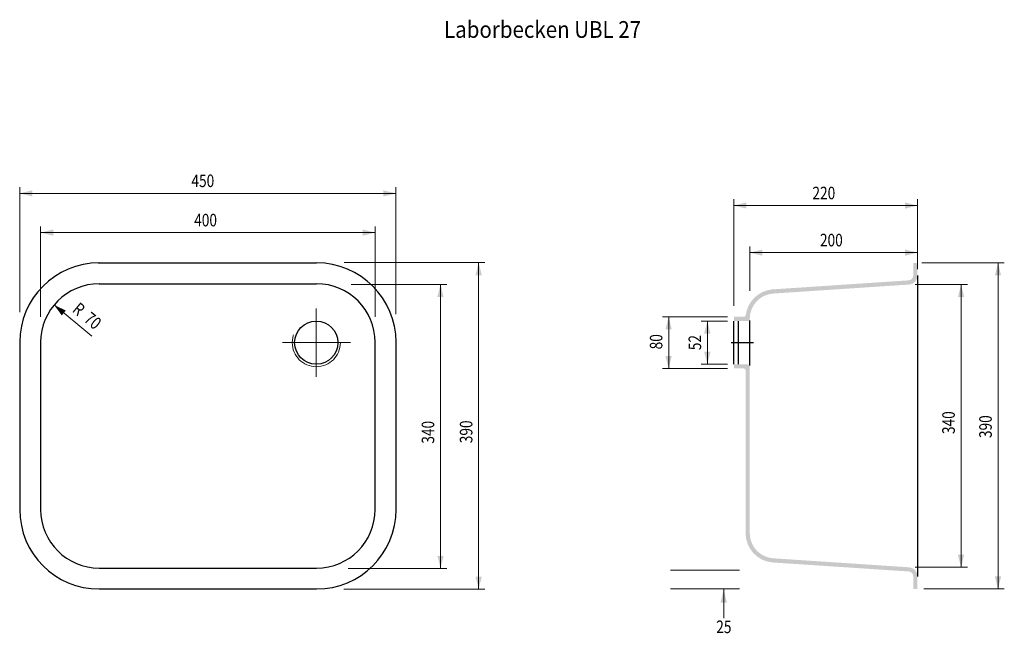
# Model space of a CAD drawing. Extents: x -1.9 to -0.73, y 0.61 to 1.34.
import ezdxf
from ezdxf.enums import TextEntityAlignment as Align

# ---------------------------------------------------------------- set-up
doc = ezdxf.new("R2010")
doc.units = 0
doc.header["$MEASUREMENT"] = 0
doc.linetypes.add('DGN Style 2', pattern=[0.012244, 0.007346, -0.004898])
doc.linetypes.add('DGN Style 4', pattern=[0.01959, 0.009795, -0.004898, 0, -0.004898])
doc.layers.add('Ebene 2', color=7, linetype='Continuous', lineweight=0)
doc.layers.add('Ebene 5', color=7, linetype='Continuous', lineweight=0)
doc.styles.add('Style-ENGINEERING', font='ENGINEERING.shx')
doc.styles.add('Style-WORKING', font='WORKING.shx')
doc.dimstyles.get("Standard").update_dxf_attribs({"dimtxt": 0.18, "dimasz": 0.18, "dimexe": 0.18, "dimexo": 0.0625, "dimgap": 0.09, "dimtad": 0, "dimtih": 1, "dimtoh": 1, "dimdec": 4, "dimzin": 0, "dimdsep": 46, "dimtxsty": 'Standard', "dimcen": 0.09, "dimadec": 0, "dimazin": 0, "dimtfac": 1, "dimtdec": 4, "dimtofl": 0, "dimtmove": 0, "dimatfit": 3, "dimfxl": 0, "dimtolj": 1, "dimtzin": 0, "dimarcsym": 0})

# ---------------------------------------------------------------- blocks, each defined once
blk = doc.blocks.new('H1A170')
at = {"layer": 'Ebene 2', "color": 254, "linetype": 'Continuous', "lineweight": 0}
blk.add_line((0, 0), (0, 0.034584), dxfattribs=at)
blk.add_solid([(0, 0.034584), (0.003798, 0.01848), (-0.003798, 0.01848)], dxfattribs=at)
blk = doc.blocks.new('*D2')
at = {"layer": 'Defpoints'}
for p in [(-1.6833, 1.134), (-1.4547, 1.134), (-1.9045, 0.9843), (-1.4547, 0.982)]:
    blk.add_point(p, dxfattribs=at)
at = {"layer": 'Ebene 5', "color": 254, "linetype": 'Continuous', "lineweight": 0}
for p, q in [((-1.9045, 0.9918), (-1.9045, 1.1415)), ((-1.9045, 1.134), (-1.4547, 1.134)), ((-1.4547, 0.9895), (-1.4547, 1.1415))]:
    blk.add_line(p, q, dxfattribs=at)
blk.add_solid([(-1.8895, 1.1302), (-1.9045, 1.134), (-1.8895, 1.1377)], dxfattribs=at)
at = {"layer": 'Ebene 5', "color": 254, "linetype": 'Continuous', "lineweight": 0, "extrusion": (0, 0, -1)}
blk.add_solid([(1.4697, 1.1377), (1.4547, 1.134), (1.4697, 1.1302)], dxfattribs=at)
at = {"layer": 'Ebene 5', "color": 254, "linetype": 'Continuous', "lineweight": 0, "style": 'Style-ENGINEERING', "width": 0.8}
blk.add_text('450', height=0.015, dxfattribs=at).set_placement((-1.6992, 1.149), align=Align.MIDDLE_LEFT)
blk = doc.blocks.new('*D3')
at = {"layer": 'Defpoints'}
for p in [(-1.6799, 1.087), (-1.4795, 1.087), (-1.8795, 0.9789), (-1.4795, 0.9789)]:
    blk.add_point(p, dxfattribs=at)
at = {"layer": 'Ebene 5', "color": 254, "linetype": 'Continuous', "lineweight": 0}
for p, q in [((-1.8795, 0.9864), (-1.8795, 1.0945)), ((-1.8795, 1.087), (-1.4795, 1.087)), ((-1.4795, 0.9864), (-1.4795, 1.0945))]:
    blk.add_line(p, q, dxfattribs=at)
blk.add_solid([(-1.8645, 1.0833), (-1.8795, 1.087), (-1.8645, 1.0908)], dxfattribs=at)
at = {"layer": 'Ebene 5', "color": 254, "linetype": 'Continuous', "lineweight": 0, "extrusion": (0, 0, -1)}
blk.add_solid([(1.4945, 1.0908), (1.4795, 1.087), (1.4945, 1.0833)], dxfattribs=at)
at = {"layer": 'Ebene 5', "color": 254, "linetype": 'Continuous', "lineweight": 0, "style": 'Style-ENGINEERING', "width": 0.8}
blk.add_text('400', height=0.015, dxfattribs=at).set_placement((-1.6959, 1.102), align=Align.MIDDLE_LEFT)
blk = doc.blocks.new('*D4')
at = {"layer": 'Ebene 5', "color": 254, "linetype": 'Continuous', "lineweight": 0}
blk.add_line((-1.8634, 1.0005), (-1.8183, 0.9631), dxfattribs=at)
at = {"layer": 'Ebene 5', "color": 254, "linetype": 'Continuous', "lineweight": 0, "extrusion": (0, 0, -1)}
blk.add_solid([(1.8542, 0.988), (1.8634, 1.0005), (1.8494, 0.9938)], dxfattribs=at)
at = {"layer": 'Ebene 5', "color": 254, "linetype": 'Continuous', "lineweight": 0, "style": 'Style-ENGINEERING', "width": 0.8}
for s, p in [('R', (-1.8379, 0.9989)), ('70', (-1.8241, 0.9874))]:
    blk.add_text(s, height=0.015, rotation=320.3837, dxfattribs=at).set_placement(p, align=Align.MIDDLE_LEFT)
blk = doc.blocks.new('*D5')
at = {"layer": 'Defpoints'}
for p in [(-1.5158, 1.025), (-1.4014, 1.025), (-1.4014, 0.8505), (-1.5193, 0.6854)]:
    blk.add_point(p, dxfattribs=at)
at = {"layer": 'Ebene 5', "color": 254, "linetype": 'Continuous', "lineweight": 0}
for p, q in [((-1.5083, 1.025), (-1.3939, 1.025)), ((-1.4014, 0.6854), (-1.4014, 1.025)), ((-1.5118, 0.6854), (-1.3939, 0.6854))]:
    blk.add_line(p, q, dxfattribs=at)
at = {"layer": 'Ebene 5', "color": 254, "linetype": 'Continuous', "lineweight": 0, "extrusion": (0, 0, -1)}
blk.add_solid([(1.4052, 1.01), (1.4014, 1.025), (1.3977, 1.01)], dxfattribs=at)
at = {"layer": 'Ebene 5', "color": 254, "linetype": 'Continuous', "lineweight": 0}
blk.add_solid([(-1.3977, 0.7004), (-1.4014, 0.6854), (-1.4052, 0.7004)], dxfattribs=at)
at = {"layer": 'Ebene 5', "color": 254, "linetype": 'Continuous', "lineweight": 0, "style": 'Style-ENGINEERING', "width": 0.8}
blk.add_text('340', height=0.015, rotation=90, dxfattribs=at).set_placement((-1.4164, 0.8346), align=Align.MIDDLE_LEFT)
blk = doc.blocks.new('*D6')
at = {"layer": 'Defpoints'}
for p in [(-1.5242, 1.0511), (-1.3558, 0.8511), (-1.5246, 0.6606), (-1.3558, 0.6606)]:
    blk.add_point(p, dxfattribs=at)
at = {"layer": 'Ebene 5', "color": 254, "linetype": 'Continuous', "lineweight": 0}
for p, q in [((-1.5167, 1.0511), (-1.3483, 1.0511)), ((-1.3558, 1.0511), (-1.3558, 0.6606)), ((-1.5171, 0.6606), (-1.3483, 0.6606))]:
    blk.add_line(p, q, dxfattribs=at)
at = {"layer": 'Ebene 5', "color": 254, "linetype": 'Continuous', "lineweight": 0, "extrusion": (0, 0, -1)}
blk.add_solid([(1.3595, 1.0361), (1.3558, 1.0511), (1.352, 1.0361)], dxfattribs=at)
at = {"layer": 'Ebene 5', "color": 254, "linetype": 'Continuous', "lineweight": 0}
blk.add_solid([(-1.352, 0.6756), (-1.3558, 0.6606), (-1.3595, 0.6756)], dxfattribs=at)
at = {"layer": 'Ebene 5', "color": 254, "linetype": 'Continuous', "lineweight": 0, "style": 'Style-ENGINEERING', "width": 0.8}
blk.add_text('390', height=0.015, rotation=90, dxfattribs=at).set_placement((-1.3708, 0.8351), align=Align.MIDDLE_LEFT)
blk = doc.blocks.new('*D7')
at = {"layer": 'Defpoints'}
for p in [(-1.1286, 0.9863), (-1.0506, 0.9863), (-1.1286, 0.9574), (-1.0506, 0.9245)]:
    blk.add_point(p, dxfattribs=at)
at = {"layer": 'Ebene 5', "color": 254, "linetype": 'Continuous', "lineweight": 0}
for p, q in [((-1.0581, 0.9863), (-1.1361, 0.9863)), ((-1.1286, 0.9245), (-1.1286, 0.9863)), ((-1.0581, 0.9245), (-1.1361, 0.9245))]:
    blk.add_line(p, q, dxfattribs=at)
at = {"layer": 'Ebene 5', "color": 254, "linetype": 'Continuous', "lineweight": 0, "extrusion": (0, 0, -1)}
blk.add_solid([(1.1324, 0.9713), (1.1286, 0.9863), (1.1249, 0.9713)], dxfattribs=at)
at = {"layer": 'Ebene 5', "color": 254, "linetype": 'Continuous', "lineweight": 0}
blk.add_solid([(-1.1249, 0.9395), (-1.1286, 0.9245), (-1.1324, 0.9395)], dxfattribs=at)
at = {"layer": 'Ebene 5', "color": 254, "linetype": 'Continuous', "lineweight": 0, "style": 'Style-ENGINEERING', "width": 0.8}
blk.add_text('80', height=0.015, rotation=90, dxfattribs=at).set_placement((-1.1436, 0.9474), align=Align.MIDDLE_LEFT)
blk = doc.blocks.new('*D8')
at = {"layer": 'Defpoints'}
for p in [(-1.0506, 0.9813), (-1.0823, 0.9559), (-1.0823, 0.9295), (-1.0506, 0.9295)]:
    blk.add_point(p, dxfattribs=at)
at = {"layer": 'Ebene 5', "color": 254, "linetype": 'Continuous', "lineweight": 0}
for p, q in [((-1.0581, 0.9813), (-1.0898, 0.9813)), ((-1.0823, 0.9813), (-1.0823, 0.9295)), ((-1.0581, 0.9295), (-1.0898, 0.9295))]:
    blk.add_line(p, q, dxfattribs=at)
at = {"layer": 'Ebene 5', "color": 254, "linetype": 'Continuous', "lineweight": 0, "extrusion": (0, 0, -1)}
blk.add_solid([(1.0861, 0.9663), (1.0823, 0.9813), (1.0786, 0.9663)], dxfattribs=at)
at = {"layer": 'Ebene 5', "color": 254, "linetype": 'Continuous', "lineweight": 0}
blk.add_solid([(-1.0786, 0.9445), (-1.0823, 0.9295), (-1.0861, 0.9445)], dxfattribs=at)
at = {"layer": 'Ebene 5', "color": 254, "linetype": 'Continuous', "lineweight": 0, "style": 'Style-ENGINEERING', "width": 0.8}
blk.add_text('52', height=0.015, rotation=90, dxfattribs=at).set_placement((-1.0973, 0.9464), align=Align.MIDDLE_LEFT)
blk = doc.blocks.new('*D9')
at = {"layer": 'Defpoints'}
for p in [(-0.8412, 1.0249), (-0.779, 0.862), (-0.8412, 0.6867), (-0.779, 0.6867)]:
    blk.add_point(p, dxfattribs=at)
at = {"layer": 'Ebene 5', "color": 254, "linetype": 'Continuous', "lineweight": 0}
for p, q in [((-0.8337, 1.0249), (-0.7715, 1.0249)), ((-0.779, 1.0249), (-0.779, 0.6867)), ((-0.8337, 0.6867), (-0.7715, 0.6867))]:
    blk.add_line(p, q, dxfattribs=at)
at = {"layer": 'Ebene 5', "color": 254, "linetype": 'Continuous', "lineweight": 0, "extrusion": (0, 0, -1)}
blk.add_solid([(0.7828, 1.0099), (0.779, 1.0249), (0.7753, 1.0099)], dxfattribs=at)
at = {"layer": 'Ebene 5', "color": 254, "linetype": 'Continuous', "lineweight": 0}
blk.add_solid([(-0.7753, 0.7017), (-0.779, 0.6867), (-0.7828, 0.7017)], dxfattribs=at)
at = {"layer": 'Ebene 5', "color": 254, "linetype": 'Continuous', "lineweight": 0, "style": 'Style-ENGINEERING', "width": 0.8}
blk.add_text('340', height=0.015, rotation=90, dxfattribs=at).set_placement((-0.794, 0.8461), align=Align.MIDDLE_LEFT)
blk = doc.blocks.new('*D10')
at = {"layer": 'Defpoints'}
for p in [(-0.8336, 1.0508), (-0.7348, 0.8573), (-0.8311, 0.6608), (-0.7348, 0.6608)]:
    blk.add_point(p, dxfattribs=at)
at = {"layer": 'Ebene 5', "color": 254, "linetype": 'Continuous', "lineweight": 0}
for p, q in [((-0.8261, 1.0508), (-0.7273, 1.0508)), ((-0.7348, 1.0508), (-0.7348, 0.6608)), ((-0.8236, 0.6608), (-0.7273, 0.6608))]:
    blk.add_line(p, q, dxfattribs=at)
at = {"layer": 'Ebene 5', "color": 254, "linetype": 'Continuous', "lineweight": 0, "extrusion": (0, 0, -1)}
blk.add_solid([(0.7386, 1.0358), (0.7348, 1.0508), (0.7311, 1.0358)], dxfattribs=at)
at = {"layer": 'Ebene 5', "color": 254, "linetype": 'Continuous', "lineweight": 0}
blk.add_solid([(-0.7311, 0.6758), (-0.7348, 0.6608), (-0.7386, 0.6758)], dxfattribs=at)
at = {"layer": 'Ebene 5', "color": 254, "linetype": 'Continuous', "lineweight": 0, "style": 'Style-ENGINEERING', "width": 0.8}
blk.add_text('390', height=0.015, rotation=90, dxfattribs=at).set_placement((-0.7498, 0.8413), align=Align.MIDDLE_LEFT)
blk = doc.blocks.new('*D11')
at = {"layer": 'Defpoints'}
for p in [(-1.0315, 1.0631), (-0.9317, 1.0631), (-0.8311, 1.0359), (-1.0315, 1.0099)]:
    blk.add_point(p, dxfattribs=at)
at = {"layer": 'Ebene 5', "color": 254, "linetype": 'Continuous', "lineweight": 0}
for p, q in [((-1.0315, 1.0174), (-1.0315, 1.0706)), ((-0.8311, 1.0631), (-1.0315, 1.0631)), ((-0.8311, 1.0434), (-0.8311, 1.0706))]:
    blk.add_line(p, q, dxfattribs=at)
blk.add_solid([(-1.0165, 1.0593), (-1.0315, 1.0631), (-1.0165, 1.0668)], dxfattribs=at)
at = {"layer": 'Ebene 5', "color": 254, "linetype": 'Continuous', "lineweight": 0, "extrusion": (0, 0, -1)}
blk.add_solid([(0.8461, 1.0668), (0.8311, 1.0631), (0.8461, 1.0593)], dxfattribs=at)
at = {"layer": 'Ebene 5', "color": 254, "linetype": 'Continuous', "lineweight": 0, "style": 'Style-ENGINEERING', "width": 0.8}
blk.add_text('200', height=0.015, dxfattribs=at).set_placement((-0.9477, 1.0781), align=Align.MIDDLE_LEFT)
blk = doc.blocks.new('*D12')
at = {"layer": 'Defpoints'}
for p in [(-1.0506, 1.1194), (-0.9407, 1.1194), (-0.8311, 1.057), (-1.0506, 0.9921)]:
    blk.add_point(p, dxfattribs=at)
at = {"layer": 'Ebene 5', "color": 254, "linetype": 'Continuous', "lineweight": 0}
for p, q in [((-1.0506, 0.9996), (-1.0506, 1.1269)), ((-0.8311, 1.1194), (-1.0506, 1.1194)), ((-0.8311, 1.0645), (-0.8311, 1.1269))]:
    blk.add_line(p, q, dxfattribs=at)
blk.add_solid([(-1.0356, 1.1157), (-1.0506, 1.1194), (-1.0356, 1.1232)], dxfattribs=at)
at = {"layer": 'Ebene 5', "color": 254, "linetype": 'Continuous', "lineweight": 0, "extrusion": (0, 0, -1)}
blk.add_solid([(0.8461, 1.1232), (0.8311, 1.1194), (0.8461, 1.1157)], dxfattribs=at)
at = {"layer": 'Ebene 5', "color": 254, "linetype": 'Continuous', "lineweight": 0, "style": 'Style-ENGINEERING', "width": 0.8}
blk.add_text('220', height=0.015, dxfattribs=at).set_placement((-0.9567, 1.1344), align=Align.MIDDLE_LEFT)

msp = doc.modelspace()

# ---------------------------------------------------------------- hatches: boundary and pattern name
at = {"layer": 'Ebene 2', "linetype": 'Continuous', "lineweight": 0}
for points in [[(-1.0364, 0.9883, -0.362115), (-1.0385, 0.9863), (-1.0506, 0.9863), (-1.0506, 0.9813), (-1.0342, 0.9813, 0.492619), (-1.0316, 0.9842, -0.389715), (-1.0041, 1.0141), (-0.8412, 1.0249, 0.389655), (-0.8311, 1.0359), (-0.8311, 1.0508), (-0.8361, 1.0508), (-0.8361, 1.0359, -0.389655), (-0.8416, 1.0299), (-1.0045, 1.0191, 0.356294)], [(-1.0316, 0.9261, 0.360658), (-1.0342, 0.9295), (-1.0506, 0.9295), (-1.0506, 0.9245), (-1.0388, 0.9245, -0.345927), (-1.0366, 0.9224), (-1.0366, 0.7274, 0.389715), (-1.0045, 0.6925), (-0.8416, 0.6817, -0.389655), (-0.8361, 0.6757), (-0.8361, 0.6608), (-0.8311, 0.6608), (-0.8311, 0.6758, 0.389655), (-0.8412, 0.6867), (-1.0041, 0.6975, -0.389715), (-1.0316, 0.7274)]]:
    msp.add_hatch(color=254, dxfattribs=at).paths.add_polyline_path(points)

# ---------------------------------------------------------------- linework, layer by layer
at = {"layer": 'Ebene 2', "color": 254, "linetype": 'Continuous', "lineweight": 30}
for p, q in [((-1.8107, 1.0508), (-1.5495, 1.0508)), ((-1.8095, 1.0258), (-1.5495, 1.0258)), ((-0.8311, 1.0359), (-0.8311, 0.6758)), ((-1.0045, 1.0191), (-1.0045, 1.0191)), ((-1.0506, 0.9295), (-1.0506, 0.9813)), ((-1.0457, 0.9813), (-1.0457, 0.9295)), ((-1.0315, 0.9279), (-1.0315, 0.9821)), ((-1.9045, 0.957), (-1.9045, 0.7558)), ((-1.8795, 0.9558), (-1.8795, 0.7558)), ((-1.4795, 0.7558), (-1.4795, 0.9558)), ((-1.4545, 0.7558), (-1.4545, 0.9558)), ((-1.0537, 0.9554), (-1.0273, 0.9554)), ((-1.8095, 0.6858), (-1.5495, 0.6858)), ((-1.8095, 0.6608), (-1.5495, 0.6608))]:
    msp.add_line(p, q, dxfattribs=at)
at = {"layer": 'Ebene 2', "color": 254, "linetype": 'DGN Style 4', "lineweight": 13}
for p, q in [((-1.5499, 0.9962), (-1.5499, 0.9145)), ((-1.5902, 0.9554), (-1.509, 0.9554))]:
    msp.add_line(p, q, dxfattribs=at)
at = {"layer": 'Ebene 2', "color": 254, "linetype": 'Continuous', "lineweight": 0}
for p, q in [((-1.0439, 0.6832), (-1.1263, 0.6832)), ((-1.0439, 0.6608), (-1.1263, 0.6608))]:
    msp.add_line(p, q, dxfattribs=at)
at = {"layer": 'Ebene 2', "color": 254, "linetype": 'DGN Style 2', "lineweight": 13}
msp.add_circle((-1.5499, 0.9554), 0.0288, dxfattribs=at)
at = {"layer": 'Ebene 2', "color": 254, "linetype": 'Continuous', "lineweight": 30}
msp.add_circle((-1.5499, 0.9554), 0.0259, dxfattribs=at)
for centre, radius, start, end in [((-1.8095, 0.9558), 0.095, 90, 180), ((-1.5495, 0.9558), 0.095, 0, 90), ((-1.8095, 0.9558), 0.07, 90, 180), ((-1.5495, 0.9558), 0.07, 0, 90), ((-1.8095, 0.7558), 0.095, 180, 270), ((-1.8095, 0.7558), 0.07, 180, 270), ((-1.5495, 0.7558), 0.07, 270, 0), ((-1.5495, 0.7558), 0.095, 270, 0)]:
    msp.add_arc(centre, radius, start, end, dxfattribs=at)

# ---------------------------------------------------------------- block references
at = {"layer": 'Ebene 2', "color": 254, "linetype": 'Continuous', "lineweight": 0, "rotation": 360}
msp.add_blockref('H1A170', (-1.0628, 0.6258), dxfattribs=at)

# ---------------------------------------------------------------- texts
at = {"layer": 'Ebene 2', "color": 254, "linetype": 'Continuous', "lineweight": 0, "style": 'Style-ENGINEERING', "width": 0.8}
msp.add_text('25', height=0.015, rotation=360, dxfattribs=at).set_placement((-1.0717, 0.6155), align=Align.MIDDLE_LEFT)
at = {"layer": 'Ebene 5', "color": 254, "linetype": 'Continuous', "lineweight": 30, "insert": (-1.2794, 1.33), "char_height": 0.02, "attachment_point": 5, "line_spacing_factor": 0.722892, "style": 'Style-WORKING'}
msp.add_mtext('\\W0.900009x;\\T1.184;Laborbecken UBL 27', dxfattribs=at)

# ---------------------------------------------------------------- dimensions: what is measured, and where the dimension line sits
at = {"layer": 'Ebene 5', "color": 254, "linetype": 'Continuous', "lineweight": 0}
for base, p1, p2, picture, middle in [((-1.4547, 1.134), (-1.9045, 0.9843), (-1.4547, 0.982), '*D2', (-1.6833, 1.134)), ((-1.4795, 1.087), (-1.8795, 0.9789), (-1.4795, 0.9789), '*D3', (-1.6799, 1.087))]:
    dim = msp.add_linear_dim(base=base, p1=p1, p2=p2, text='\\W0.800000x;<>', dimstyle='Standard', override={"dimtxt": 0.015, "dimasz": 0.015, "dimexe": 0.0075, "dimexo": 0.0075, "dimgap": 0.0075, "dimtad": 1, "dimtih": 0, "dimtoh": 0, "dimdec": 0, "dimlfac": 1000, "dimzin": 11, "dimdsep": 44, "dimtxsty": 'Style-ENGINEERING', "dimclre": 254, "dimtdec": 0, "dimtofl": 1, "dimtolj": 0, "dimtzin": 11, "dimlwe": 0}, dxfattribs=at)
    dim.commit()
    dim.dimension.update_dxf_attribs({"geometry": picture, "text_midpoint": middle, "dimtype": 128})
for base, p1, p2, angle, text, picture, middle in [((-1.05065, 1.11944), (-0.83112, 1.05699), (-1.05065, 0.99213), 180, '\\W0.800000x;<>', '*D12', (-0.94069, 1.11944)), ((-1.0315, 1.0631), (-0.8311, 1.0359), (-1.0315, 1.0099), 180, '\\W0.800000x;<>', '*D11', (-0.9317, 1.0631)), ((-1.35578, 0.66065), (-1.5242, 1.0511), (-1.52464, 0.66065), 270, '\\W0.800000x;<>', '*D6', (-1.35578, 0.85112)), ((-0.7348, 0.6608), (-0.8336, 1.0508), (-0.8311, 0.6608), 270, '\\W0.800000x;<>', '*D10', (-0.7348, 0.8573)), ((-1.4014, 1.025), (-1.5193, 0.6854), (-1.5158, 1.025), 90, '\\W0.800000x;<>', '*D5', (-1.4014, 0.8505)), ((-0.779, 0.6867), (-0.8412, 1.0249), (-0.8412, 0.6867), 270, '\\W0.800000x;340', '*D9', (-0.779, 0.862)), ((-1.1286, 0.9863), (-1.0506, 0.9245), (-1.0506, 0.9863), 90, '\\W0.800000x;80', '*D7', (-1.1286, 0.9574)), ((-1.0823, 0.9295), (-1.0506, 0.9813), (-1.0506, 0.9295), 270, '\\W0.800000x;<>', '*D8', (-1.0823, 0.9559))]:
    dim = msp.add_linear_dim(base=base, p1=p1, p2=p2, angle=angle, text=text, dimstyle='Standard', override={"dimtxt": 0.015, "dimasz": 0.015, "dimexe": 0.0075, "dimexo": 0.0075, "dimgap": 0.0075, "dimtad": 1, "dimtih": 0, "dimtoh": 0, "dimdec": 0, "dimlfac": 1000, "dimzin": 11, "dimdsep": 44, "dimtxsty": 'Style-ENGINEERING', "dimclre": 254, "dimtdec": 0, "dimtofl": 1, "dimtolj": 0, "dimtzin": 11, "dimlwe": 0}, dxfattribs=at)
    dim.commit()
    dim.dimension.update_dxf_attribs({"geometry": picture, "text_midpoint": middle, "dimtype": 128})
dim = msp.add_radius_dim(center=(-1.8095, 0.9558), mpoint=(-1.8634, 1.0005), text='\\W0.800000x;<>', dimstyle='Standard', override={"dimtxt": 0.015, "dimasz": 0.015, "dimexe": 0.0075, "dimexo": 0.0075, "dimgap": 0.0075, "dimtad": 1, "dimtih": 0, "dimtoh": 0, "dimdec": 0, "dimlfac": 1000, "dimzin": 11, "dimdsep": 44, "dimtxsty": 'Style-ENGINEERING', "dimse2": 1, "dimtdec": 0, "dimtofl": 0, "dimtolj": 0, "dimtzin": 11}, dxfattribs=at)
dim.commit()
dim.dimension.update_dxf_attribs({"geometry": '*D4', "text_midpoint": (-1.8329, 0.9752)})

doc.saveas('drawing.dxf')
